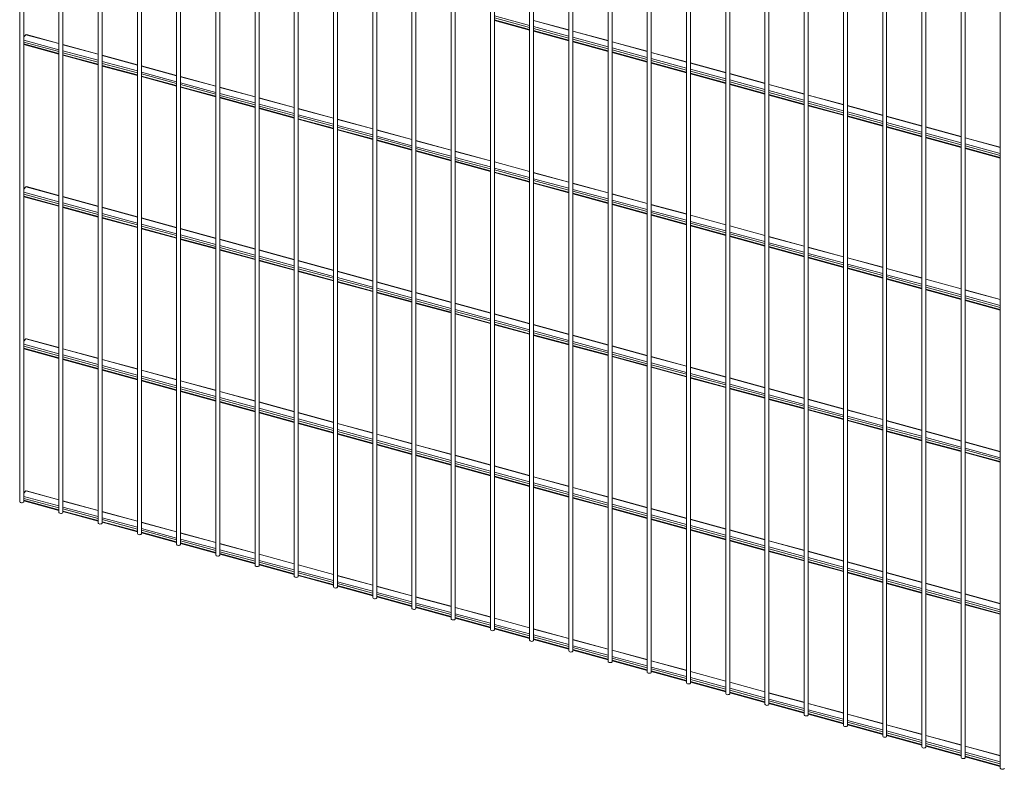
# Paper-space layout '_Trimetric' of a CAD drawing. Units: millimetres. Extents: x -1108 to 1115, y -302 to 1699.
# Drawn here: x -1108 to 2, y -1 to 844 of the extents above; entities that cross this region are included whole.
import ezdxf

# ---------------------------------------------------------------- set-up
doc = ezdxf.new("R2010")
doc.units = ezdxf.units.MM

psp = doc.layouts.new('_Trimetric')

# ---------------------------------------------------------------- linework, layer by layer
at = {"color": 7, "linetype": 'Continuous', "lineweight": 15}
for p, q in [((-1108, 1697.7), (-1108, 300.5)), ((-1103.5, 300.5), (-1103.5, 1697.7)), ((-1063.8, 1685.7), (-1063.8, 288.5)), ((-1059.3, 288.5), (-1059.3, 1685.7)), ((-1019.6, 1673.7), (-1019.6, 276.5)), ((-1015.1, 276.5), (-1015.1, 1673.7)), ((-975.3, 1661.6), (-975.3, 264.5)), ((-970.8, 264.5), (-970.8, 1661.6)), ((-931.1, 1649.6), (-931.1, 252.4)), ((-926.6, 252.4), (-926.6, 1649.6)), ((-886.9, 1637.6), (-886.9, 240.4)), ((-882.4, 240.4), (-882.4, 1637.6)), ((-842.7, 1625.6), (-842.7, 228.4)), ((-838.2, 228.4), (-838.2, 1625.6)), ((-798.4, 1613.6), (-798.4, 216.4)), ((-793.9, 216.4), (-793.9, 1613.6)), ((-754.2, 1601.6), (-754.2, 204.4)), ((-749.7, 204.4), (-749.7, 1601.6)), ((-710, 1589.5), (-710, 192.4)), ((-705.5, 192.4), (-705.5, 1589.5)), ((-665.8, 1577.5), (-665.8, 180.3)), ((-661.3, 180.3), (-661.3, 1577.5)), ((-621.6, 1565.5), (-621.6, 168.3)), ((-617.1, 168.3), (-617.1, 1565.5)), ((-577.3, 1553.5), (-577.3, 156.3)), ((-572.8, 156.3), (-572.8, 1553.5)), ((-533.1, 1541.5), (-533.1, 144.3)), ((-528.6, 144.3), (-528.6, 1541.5)), ((-488.9, 1529.4), (-488.9, 132.3)), ((-484.4, 132.3), (-484.4, 1529.4)), ((-444.7, 1517.4), (-444.7, 120.2)), ((-440.2, 120.2), (-440.2, 1517.4)), ((-400.5, 1505.4), (-400.5, 108.2)), ((-396, 108.2), (-396, 1505.4)), ((-356.2, 1493.4), (-356.2, 96.2)), ((-351.7, 96.2), (-351.7, 1493.4)), ((-312, 1481.4), (-312, 84.2)), ((-307.5, 84.2), (-307.5, 1481.4)), ((-267.8, 1469.4), (-267.8, 72.2)), ((-263.3, 72.2), (-263.3, 1469.4)), ((-223.6, 1457.3), (-223.6, 60.2)), ((-219.1, 60.2), (-219.1, 1457.3)), ((-179.4, 1445.3), (-179.4, 48.1)), ((-174.9, 48.1), (-174.9, 1445.3)), ((-135.1, 1433.3), (-135.1, 36.1)), ((-130.6, 36.1), (-130.6, 1433.3)), ((-90.9, 1421.3), (-90.9, 24.1)), ((-86.4, 24.1), (-86.4, 1421.3)), ((-46.7, 1409.3), (-46.7, 12.1)), ((-42.2, 12.1), (-42.2, 1409.3)), ((-2.5, 1397.2), (-2.5, 0.1)), ((-572.8, 842.9), (-533.1, 832.1)), ((-488.9, 832.2), (-528.6, 843)), ((-1100.9, 826.9), (-1103.5, 824.3)), ((-1063.8, 817.1), (-1100.5, 827)), ((-528.6, 830.9), (-488.9, 820.1)), ((-444.7, 820.2), (-484.4, 831)), ((-1103.5, 815.7), (-1063.8, 804.9)), ((-1019.6, 805), (-1059.3, 815.8)), ((-484.4, 818.9), (-444.7, 808.1)), ((-400.5, 808.2), (-440.2, 819)), ((-1059.3, 803.7), (-1019.6, 792.9)), ((-975.3, 793), (-1015.1, 803.8)), ((-440.2, 806.8), (-400.5, 796)), ((-356.2, 796.2), (-396, 807)), ((-1015.1, 791.6), (-975.3, 780.9)), ((-931.1, 781), (-970.8, 791.8)), ((-396, 794.8), (-356.2, 784)), ((-312, 784.2), (-351.7, 795)), ((-970.8, 779.6), (-931.1, 768.8)), ((-886.9, 769), (-926.6, 779.8)), ((-351.7, 782.8), (-312, 772)), ((-267.8, 772.2), (-307.5, 783)), ((-926.6, 767.6), (-886.9, 756.8)), ((-842.7, 757), (-882.4, 767.8)), ((-307.5, 770.8), (-267.8, 760)), ((-223.6, 760.1), (-263.3, 770.9)), ((-882.4, 755.6), (-842.7, 744.8)), ((-798.4, 744.9), (-838.2, 755.7)), ((-263.3, 758.8), (-223.6, 748)), ((-179.4, 748.1), (-219.1, 758.9)), ((-754.2, 732.9), (-793.9, 743.7)), ((-219.1, 746.8), (-179.4, 736)), ((-135.1, 736.1), (-174.9, 746.9)), ((-838.2, 743.6), (-798.4, 732.8)), ((-174.9, 734.7), (-135.1, 723.9)), ((-90.9, 724.1), (-130.6, 734.9)), ((-793.9, 731.6), (-754.2, 720.8)), ((-710, 720.9), (-749.7, 731.7)), ((-130.6, 722.7), (-90.9, 711.9)), ((-46.7, 712.1), (-86.4, 722.9)), ((-749.7, 719.5), (-710, 708.7)), ((-665.8, 708.9), (-705.5, 719.7)), ((-86.4, 710.7), (-46.7, 699.9)), ((-2.5, 700), (-42.2, 710.8)), ((-705.5, 707.5), (-665.8, 696.7)), ((-621.6, 696.9), (-661.3, 707.7)), ((-661.3, 695.5), (-621.6, 684.7)), ((-577.3, 684.9), (-617.1, 695.6)), ((-42.2, 698.7), (-2.5, 687.9)), ((-617.1, 683.5), (-577.3, 672.7)), ((-533.1, 672.8), (-572.8, 683.6)), ((-572.8, 671.5), (-533.1, 660.7)), ((-488.9, 660.8), (-528.6, 671.6)), ((-1100.9, 655.4), (-1103.5, 652.9)), ((-1063.8, 645.6), (-1100.5, 655.6)), ((-528.6, 659.4), (-488.9, 648.7)), ((-444.7, 648.8), (-484.4, 659.6)), ((-1103.5, 644.3), (-1063.8, 633.5)), ((-1019.6, 633.6), (-1059.3, 644.4)), ((-484.4, 647.4), (-444.7, 636.6)), ((-400.5, 636.8), (-440.2, 647.6)), ((-440.2, 635.4), (-400.5, 624.6)), ((-356.2, 624.8), (-396, 635.6)), ((-1059.3, 632.2), (-1019.6, 621.4)), ((-975.3, 621.6), (-1015.1, 632.4)), ((-396, 623.4), (-356.2, 612.6)), ((-312, 612.7), (-351.7, 623.5)), ((-1015.1, 620.2), (-975.3, 609.4)), ((-931.1, 609.6), (-970.8, 620.4)), ((-351.7, 611.4), (-312, 600.6)), ((-267.8, 600.7), (-307.5, 611.5)), ((-970.8, 608.2), (-931.1, 597.4)), ((-886.9, 597.5), (-926.6, 608.3)), ((-223.6, 588.7), (-263.3, 599.5)), ((-926.6, 596.2), (-886.9, 585.4)), ((-842.7, 585.5), (-882.4, 596.3)), ((-307.5, 599.4), (-267.8, 588.6)), ((-882.4, 584.2), (-842.7, 573.4)), ((-798.4, 573.5), (-838.2, 584.3)), ((-263.3, 587.3), (-223.6, 576.5)), ((-179.4, 576.7), (-219.1, 587.5)), ((-838.2, 572.1), (-798.4, 561.3)), ((-754.2, 561.5), (-793.9, 572.3)), ((-219.1, 575.3), (-179.4, 564.5)), ((-135.1, 564.7), (-174.9, 575.5)), ((-793.9, 560.1), (-754.2, 549.3)), ((-710, 549.5), (-749.7, 560.3)), ((-174.9, 563.3), (-135.1, 552.5)), ((-90.9, 552.7), (-130.6, 563.4)), ((-749.7, 548.1), (-710, 537.3)), ((-665.8, 537.5), (-705.5, 548.3)), ((-130.6, 551.3), (-90.9, 540.5)), ((-46.7, 540.6), (-86.4, 551.4)), ((-705.5, 536.1), (-665.8, 525.3)), ((-621.6, 525.4), (-661.3, 536.2)), ((-86.4, 539.3), (-46.7, 528.5)), ((-2.5, 528.6), (-42.2, 539.4)), ((-661.3, 524.1), (-621.6, 513.3)), ((-577.3, 513.4), (-617.1, 524.2)), ((-42.2, 527.2), (-2.5, 516.5)), ((-617.1, 512.1), (-577.3, 501.3)), ((-533.1, 501.4), (-572.8, 512.2)), ((-572.8, 500), (-533.1, 489.2)), ((-488.9, 489.4), (-528.6, 500.2)), ((-1100.9, 484), (-1103.5, 481.5)), ((-1063.8, 474.2), (-1100.5, 484.2)), ((-528.6, 488), (-488.9, 477.2)), ((-444.7, 477.4), (-484.4, 488.2)), ((-1103.5, 472.8), (-1063.8, 462)), ((-1019.6, 462.2), (-1059.3, 473)), ((-484.4, 476), (-444.7, 465.2)), ((-400.5, 465.3), (-440.2, 476.1)), ((-1059.3, 460.8), (-1019.6, 450)), ((-975.3, 450.2), (-1015.1, 460.9)), ((-440.2, 464), (-400.5, 453.2)), ((-356.2, 453.3), (-396, 464.1)), ((-1015.1, 448.8), (-975.3, 438)), ((-931.1, 438.1), (-970.8, 448.9)), ((-396, 452), (-356.2, 441.2)), ((-312, 441.3), (-351.7, 452.1)), ((-970.8, 436.8), (-931.1, 426)), ((-886.9, 426.1), (-926.6, 436.9)), ((-351.7, 439.9), (-312, 429.1)), ((-267.8, 429.3), (-307.5, 440.1)), ((-926.6, 424.7), (-886.9, 413.9)), ((-842.7, 414.1), (-882.4, 424.9)), ((-307.5, 427.9), (-267.8, 417.1)), ((-223.6, 417.3), (-263.3, 428.1)), ((-882.4, 412.7), (-842.7, 401.9)), ((-798.4, 402.1), (-838.2, 412.9)), ((-263.3, 415.9), (-223.6, 405.1)), ((-179.4, 405.3), (-219.1, 416.1)), ((-838.2, 400.7), (-798.4, 389.9)), ((-754.2, 390.1), (-793.9, 400.9)), ((-219.1, 403.9), (-179.4, 393.1)), ((-135.1, 393.2), (-174.9, 404)), ((-793.9, 388.7), (-754.2, 377.9)), ((-710, 378), (-749.7, 388.8)), ((-174.9, 391.9), (-135.1, 381.1)), ((-90.9, 381.2), (-130.6, 392)), ((-130.6, 379.8), (-90.9, 369.1)), ((-46.7, 369.2), (-86.4, 380)), ((-749.7, 376.7), (-710, 365.9)), ((-665.8, 366), (-705.5, 376.8)), ((-86.4, 367.8), (-46.7, 357)), ((-2.5, 357.2), (-42.2, 368)), ((-705.5, 364.7), (-665.8, 353.9)), ((-621.6, 354), (-661.3, 364.8)), ((-42.2, 355.8), (-2.5, 345)), ((-661.3, 352.6), (-621.6, 341.8)), ((-577.3, 342), (-617.1, 352.8)), ((-617.1, 340.6), (-577.3, 329.8)), ((-533.1, 330), (-572.8, 340.8)), ((-572.8, 328.6), (-533.1, 317.8)), ((-488.9, 317.9), (-528.6, 328.7)), ((-1100.9, 312.6), (-1103.5, 310)), ((-1063.8, 302.8), (-1100.5, 312.7)), ((-528.6, 316.6), (-488.9, 305.8)), ((-444.7, 305.9), (-484.4, 316.7)), ((-1103.5, 301.4), (-1063.8, 290.6)), ((-1019.6, 290.7), (-1059.3, 301.5)), ((-484.4, 304.6), (-444.7, 293.8)), ((-400.5, 293.9), (-440.2, 304.7)), ((-1059.3, 289.4), (-1019.6, 278.6)), ((-975.3, 278.7), (-1015.1, 289.5)), ((-440.2, 292.5), (-400.5, 281.7)), ((-356.2, 281.9), (-396, 292.7)), ((-396, 280.5), (-356.2, 269.7)), ((-312, 269.9), (-351.7, 280.7)), ((-1015.1, 277.3), (-975.3, 266.6)), ((-931.1, 266.7), (-970.8, 277.5)), ((-351.7, 268.5), (-312, 257.7)), ((-267.8, 257.9), (-307.5, 268.7)), ((-970.8, 265.3), (-931.1, 254.5)), ((-886.9, 254.7), (-926.6, 265.5)), ((-307.5, 256.5), (-267.8, 245.7)), ((-223.6, 245.8), (-263.3, 256.6)), ((-926.6, 253.3), (-886.9, 242.5)), ((-842.7, 242.7), (-882.4, 253.5)), ((-263.3, 244.5), (-223.6, 233.7)), ((-179.4, 233.8), (-219.1, 244.6)), ((-882.4, 241.3), (-842.7, 230.5)), ((-798.4, 230.6), (-838.2, 241.4)), ((-838.2, 229.3), (-798.4, 218.5)), ((-754.2, 218.6), (-793.9, 229.4)), ((-219.1, 232.5), (-179.4, 221.7)), ((-135.1, 221.8), (-174.9, 232.6)), ((-793.9, 217.3), (-754.2, 206.5)), ((-710, 206.6), (-749.7, 217.4)), ((-174.9, 220.4), (-135.1, 209.6)), ((-90.9, 209.8), (-130.6, 220.6)), ((-749.7, 205.2), (-710, 194.4)), ((-665.8, 194.6), (-705.5, 205.4)), ((-130.6, 208.4), (-90.9, 197.6)), ((-46.7, 197.8), (-86.4, 208.6)), ((-705.5, 193.2), (-665.8, 182.4)), ((-621.6, 182.6), (-661.3, 193.4)), ((-86.4, 196.4), (-46.7, 185.6)), ((-2.5, 185.7), (-42.2, 196.5)), ((-661.3, 181.2), (-621.6, 170.4)), ((-577.3, 170.6), (-617.1, 181.3)), ((-42.2, 184.4), (-2.5, 173.6)), ((-617.1, 169.2), (-577.3, 158.4)), ((-533.1, 158.5), (-572.8, 169.3)), ((-572.8, 157.2), (-533.1, 146.4)), ((-488.9, 146.5), (-528.6, 157.3)), ((-528.6, 145.1), (-488.9, 134.4)), ((-444.7, 134.5), (-484.4, 145.3)), ((-400.5, 122.5), (-440.2, 133.3)), ((-484.4, 133.1), (-444.7, 122.3)), ((-440.2, 121.1), (-400.5, 110.3)), ((-356.2, 110.5), (-396, 121.3)), ((-396, 109.1), (-356.2, 98.3)), ((-312, 98.4), (-351.7, 109.2)), ((-351.7, 97.1), (-312, 86.3)), ((-267.8, 86.4), (-307.5, 97.2)), ((-307.5, 85.1), (-267.8, 74.3)), ((-223.6, 74.4), (-263.3, 85.2)), ((-263.3, 73), (-223.6, 62.2)), ((-179.4, 62.4), (-219.1, 73.2)), ((-219.1, 61), (-179.4, 50.2)), ((-135.1, 50.4), (-174.9, 61.2)), ((-174.9, 49), (-135.1, 38.2)), ((-90.9, 38.4), (-130.6, 49.1)), ((-130.6, 37), (-90.9, 26.2)), ((-46.7, 26.3), (-86.4, 37.1)), ((-86.4, 25), (-46.7, 14.2)), ((-2.5, 14.3), (-42.2, 25.1)), ((-42.2, 12.9), (-2.5, 2.1))]:
    psp.add_line(p, q, dxfattribs=at)
at = {"color": 8, "linetype": 'Continuous', "lineweight": 15}
for p, q in [((-533.1, 837.2), (-572.8, 848)), ((-533.1, 835.1), (-572.8, 845.9)), ((-533.1, 832.8), (-572.8, 843.6)), ((-488.9, 832), (-528.6, 842.8)), ((-488.9, 825.2), (-528.6, 836)), ((-488.9, 823), (-528.6, 833.8)), ((-1063.8, 816.8), (-1100.9, 826.9)), ((-488.9, 820.8), (-528.6, 831.6)), ((-444.7, 820), (-484.4, 830.8)), ((-444.7, 813.2), (-484.4, 824)), ((-444.7, 811), (-484.4, 821.8)), ((-1063.8, 810), (-1103.5, 820.8)), ((-1063.8, 807.8), (-1103.5, 818.6)), ((-1063.8, 805.6), (-1103.5, 816.4)), ((-1019.6, 804.8), (-1059.3, 815.6)), ((-444.7, 808.7), (-484.4, 819.5)), ((-400.5, 807.9), (-440.2, 818.7)), ((-400.5, 801.2), (-440.2, 812)), ((-1019.6, 798), (-1059.3, 808.8)), ((-1019.6, 795.8), (-1059.3, 806.6)), ((-1019.6, 793.6), (-1059.3, 804.3)), ((-975.3, 792.7), (-1015.1, 803.5)), ((-400.5, 799), (-440.2, 809.8)), ((-400.5, 796.7), (-440.2, 807.5)), ((-356.2, 795.9), (-396, 806.7)), ((-356.2, 789.1), (-396, 799.9)), ((-975.3, 786), (-1015.1, 796.8)), ((-975.3, 783.8), (-1015.1, 794.6)), ((-975.3, 781.5), (-1015.1, 792.3)), ((-931.1, 780.7), (-970.8, 791.5)), ((-356.2, 787), (-396, 797.8)), ((-356.2, 784.7), (-396, 795.5)), ((-312, 783.9), (-351.7, 794.7)), ((-931.1, 773.9), (-970.8, 784.7)), ((-931.1, 771.8), (-970.8, 782.6)), ((-931.1, 769.5), (-970.8, 780.3)), ((-886.9, 768.7), (-926.6, 779.5)), ((-312, 777.1), (-351.7, 787.9)), ((-312, 775), (-351.7, 785.8)), ((-312, 772.7), (-351.7, 783.5)), ((-267.8, 771.9), (-307.5, 782.7)), ((-886.9, 761.9), (-926.6, 772.7)), ((-886.9, 759.8), (-926.6, 770.6)), ((-886.9, 757.5), (-926.6, 768.3)), ((-842.7, 756.7), (-882.4, 767.5)), ((-267.8, 765.1), (-307.5, 775.9)), ((-267.8, 762.9), (-307.5, 773.7)), ((-267.8, 760.7), (-307.5, 771.5)), ((-223.6, 759.9), (-263.3, 770.7)), ((-842.7, 749.9), (-882.4, 760.7)), ((-842.7, 747.8), (-882.4, 758.5)), ((-842.7, 745.5), (-882.4, 756.3)), ((-798.4, 744.7), (-838.2, 755.5)), ((-223.6, 753.1), (-263.3, 763.9)), ((-223.6, 750.9), (-263.3, 761.7)), ((-223.6, 748.7), (-263.3, 759.5)), ((-179.4, 747.9), (-219.1, 758.6)), ((-798.4, 737.9), (-838.2, 748.7)), ((-798.4, 735.7), (-838.2, 746.5)), ((-798.4, 733.5), (-838.2, 744.3)), ((-179.4, 741.1), (-219.1, 751.9)), ((-179.4, 738.9), (-219.1, 749.7)), ((-179.4, 736.6), (-219.1, 747.4)), ((-135.1, 735.8), (-174.9, 746.6)), ((-754.2, 732.7), (-793.9, 743.5)), ((-754.2, 725.9), (-793.9, 736.7)), ((-754.2, 723.7), (-793.9, 734.5)), ((-135.1, 729.1), (-174.9, 739.8)), ((-135.1, 726.9), (-174.9, 737.7)), ((-135.1, 724.6), (-174.9, 735.4)), ((-90.9, 723.8), (-130.6, 734.6)), ((-754.2, 721.4), (-793.9, 732.2)), ((-710, 720.6), (-749.7, 731.4)), ((-710, 713.9), (-749.7, 724.7)), ((-710, 711.7), (-749.7, 722.5)), ((-90.9, 717), (-130.6, 727.8)), ((-90.9, 714.9), (-130.6, 725.7)), ((-90.9, 712.6), (-130.6, 723.4)), ((-46.7, 711.8), (-86.4, 722.6)), ((-710, 709.4), (-749.7, 720.2)), ((-665.8, 708.6), (-705.5, 719.4)), ((-665.8, 701.8), (-705.5, 712.6)), ((-665.8, 699.7), (-705.5, 710.5)), ((-46.7, 705), (-86.4, 715.8)), ((-46.7, 702.9), (-86.4, 713.6)), ((-46.7, 700.6), (-86.4, 711.4)), ((-2.5, 699.8), (-42.2, 710.6)), ((-665.8, 697.4), (-705.5, 708.2)), ((-621.6, 696.6), (-661.3, 707.4)), ((-621.6, 689.8), (-661.3, 700.6)), ((-2.5, 693), (-42.2, 703.8)), ((-2.5, 690.8), (-42.2, 701.6)), ((-2.5, 688.6), (-42.2, 699.4)), ((-621.6, 687.7), (-661.3, 698.5)), ((-621.6, 685.4), (-661.3, 696.2)), ((-577.3, 684.6), (-617.1, 695.4)), ((-577.3, 677.8), (-617.1, 688.6)), ((-577.3, 675.6), (-617.1, 686.4)), ((-577.3, 673.4), (-617.1, 684.2)), ((-533.1, 672.6), (-572.8, 683.4)), ((-533.1, 665.8), (-572.8, 676.6)), ((-533.1, 663.6), (-572.8, 674.4)), ((-533.1, 661.4), (-572.8, 672.1)), ((-488.9, 660.5), (-528.6, 671.3)), ((-1063.8, 645.4), (-1100.9, 655.4)), ((-488.9, 653.8), (-528.6, 664.6)), ((-488.9, 651.6), (-528.6, 662.4)), ((-488.9, 649.3), (-528.6, 660.1)), ((-444.7, 648.5), (-484.4, 659.3)), ((-1063.8, 638.6), (-1103.5, 649.4)), ((-1063.8, 636.4), (-1103.5, 647.2)), ((-1063.8, 634.1), (-1103.5, 644.9)), ((-1019.6, 633.3), (-1059.3, 644.1)), ((-444.7, 641.7), (-484.4, 652.5)), ((-444.7, 639.6), (-484.4, 650.4)), ((-444.7, 637.3), (-484.4, 648.1)), ((-400.5, 636.5), (-440.2, 647.3)), ((-1019.6, 626.5), (-1059.3, 637.3)), ((-1019.6, 624.4), (-1059.3, 635.2)), ((-1019.6, 622.1), (-1059.3, 632.9)), ((-400.5, 629.7), (-440.2, 640.5)), ((-400.5, 627.6), (-440.2, 638.4)), ((-400.5, 625.3), (-440.2, 636.1)), ((-356.2, 624.5), (-396, 635.3)), ((-975.3, 621.3), (-1015.1, 632.1)), ((-975.3, 614.5), (-1015.1, 625.3)), ((-975.3, 612.4), (-1015.1, 623.2)), ((-356.2, 617.7), (-396, 628.5)), ((-356.2, 615.5), (-396, 626.3)), ((-356.2, 613.3), (-396, 624.1)), ((-312, 612.5), (-351.7, 623.3)), ((-975.3, 610.1), (-1015.1, 620.9)), ((-931.1, 609.3), (-970.8, 620.1)), ((-931.1, 602.5), (-970.8, 613.3)), ((-931.1, 600.4), (-970.8, 611.1)), ((-312, 605.7), (-351.7, 616.5)), ((-312, 603.5), (-351.7, 614.3)), ((-312, 601.3), (-351.7, 612.1)), ((-267.8, 600.5), (-307.5, 611.3)), ((-931.1, 598.1), (-970.8, 608.9)), ((-886.9, 597.3), (-926.6, 608.1)), ((-886.9, 590.5), (-926.6, 601.3)), ((-267.8, 593.7), (-307.5, 604.5)), ((-267.8, 591.5), (-307.5, 602.3)), ((-267.8, 589.2), (-307.5, 600)), ((-886.9, 588.3), (-926.6, 599.1)), ((-886.9, 586.1), (-926.6, 596.9)), ((-842.7, 585.3), (-882.4, 596.1)), ((-842.7, 578.5), (-882.4, 589.3)), ((-223.6, 588.4), (-263.3, 599.2)), ((-223.6, 581.7), (-263.3, 592.4)), ((-223.6, 579.5), (-263.3, 590.3)), ((-842.7, 576.3), (-882.4, 587.1)), ((-842.7, 574), (-882.4, 584.8)), ((-798.4, 573.2), (-838.2, 584)), ((-798.4, 566.5), (-838.2, 577.3)), ((-223.6, 577.2), (-263.3, 588)), ((-179.4, 576.4), (-219.1, 587.2)), ((-179.4, 569.6), (-219.1, 580.4)), ((-179.4, 567.5), (-219.1, 578.3)), ((-798.4, 564.3), (-838.2, 575.1)), ((-798.4, 562), (-838.2, 572.8)), ((-754.2, 561.2), (-793.9, 572)), ((-179.4, 565.2), (-219.1, 576)), ((-135.1, 564.4), (-174.9, 575.2)), ((-135.1, 557.6), (-174.9, 568.4)), ((-135.1, 555.5), (-174.9, 566.3)), ((-754.2, 554.4), (-793.9, 565.2)), ((-754.2, 552.3), (-793.9, 563.1)), ((-754.2, 550), (-793.9, 560.8)), ((-710, 549.2), (-749.7, 560)), ((-135.1, 553.2), (-174.9, 564)), ((-90.9, 552.4), (-130.6, 563.2)), ((-90.9, 545.6), (-130.6, 556.4)), ((-710, 542.4), (-749.7, 553.2)), ((-710, 540.3), (-749.7, 551.1)), ((-710, 538), (-749.7, 548.8)), ((-665.8, 537.2), (-705.5, 548)), ((-90.9, 543.4), (-130.6, 554.2)), ((-90.9, 541.2), (-130.6, 552)), ((-46.7, 540.4), (-86.4, 551.2)), ((-46.7, 533.6), (-86.4, 544.4)), ((-665.8, 530.4), (-705.5, 541.2)), ((-665.8, 528.2), (-705.5, 539)), ((-665.8, 526), (-705.5, 536.8)), ((-621.6, 525.2), (-661.3, 536)), ((-46.7, 531.4), (-86.4, 542.2)), ((-46.7, 529.1), (-86.4, 539.9)), ((-2.5, 528.3), (-42.2, 539.1)), ((-621.6, 518.4), (-661.3, 529.2)), ((-621.6, 516.2), (-661.3, 527)), ((-621.6, 514), (-661.3, 524.7)), ((-577.3, 513.2), (-617.1, 523.9)), ((-2.5, 521.6), (-42.2, 532.4)), ((-2.5, 519.4), (-42.2, 530.2)), ((-2.5, 517.1), (-42.2, 527.9)), ((-577.3, 506.4), (-617.1, 517.2)), ((-577.3, 504.2), (-617.1, 515)), ((-577.3, 501.9), (-617.1, 512.7)), ((-533.1, 501.1), (-572.8, 511.9)), ((-533.1, 494.3), (-572.8, 505.1)), ((-533.1, 492.2), (-572.8, 503)), ((-533.1, 489.9), (-572.8, 500.7)), ((-488.9, 489.1), (-528.6, 499.9)), ((-488.9, 482.3), (-528.6, 493.1)), ((-488.9, 480.2), (-528.6, 491)), ((-488.9, 477.9), (-528.6, 488.7)), ((-1063.8, 467.1), (-1103.5, 477.9)), ((-1063.8, 473.9), (-1100.9, 484)), ((-444.7, 477.1), (-484.4, 487.9)), ((-444.7, 470.3), (-484.4, 481.1)), ((-444.7, 468.2), (-484.4, 478.9)), ((-1063.8, 465), (-1103.5, 475.8)), ((-1063.8, 462.7), (-1103.5, 473.5)), ((-1019.6, 461.9), (-1059.3, 472.7)), ((-444.7, 465.9), (-484.4, 476.7)), ((-400.5, 465.1), (-440.2, 475.9)), ((-400.5, 458.3), (-440.2, 469.1)), ((-400.5, 456.1), (-440.2, 466.9)), ((-1019.6, 455.1), (-1059.3, 465.9)), ((-1019.6, 453), (-1059.3, 463.8)), ((-1019.6, 450.7), (-1059.3, 461.5)), ((-975.3, 449.9), (-1015.1, 460.7)), ((-400.5, 453.9), (-440.2, 464.7)), ((-356.2, 453.1), (-396, 463.9)), ((-356.2, 446.3), (-396, 457.1)), ((-975.3, 443.1), (-1015.1, 453.9)), ((-975.3, 440.9), (-1015.1, 451.7)), ((-975.3, 438.7), (-1015.1, 449.5)), ((-931.1, 437.9), (-970.8, 448.7)), ((-356.2, 444.1), (-396, 454.9)), ((-356.2, 441.8), (-396, 452.6)), ((-312, 441), (-351.7, 451.8)), ((-312, 434.3), (-351.7, 445.1)), ((-931.1, 431.1), (-970.8, 441.9)), ((-931.1, 428.9), (-970.8, 439.7)), ((-931.1, 426.6), (-970.8, 437.4)), ((-886.9, 425.8), (-926.6, 436.6)), ((-312, 432.1), (-351.7, 442.9)), ((-312, 429.8), (-351.7, 440.6)), ((-267.8, 429), (-307.5, 439.8)), ((-267.8, 422.2), (-307.5, 433)), ((-886.9, 419.1), (-926.6, 429.9)), ((-886.9, 416.9), (-926.6, 427.7)), ((-886.9, 414.6), (-926.6, 425.4)), ((-842.7, 413.8), (-882.4, 424.6)), ((-267.8, 420.1), (-307.5, 430.9)), ((-267.8, 417.8), (-307.5, 428.6)), ((-223.6, 417), (-263.3, 427.8)), ((-842.7, 407), (-882.4, 417.8)), ((-842.7, 404.9), (-882.4, 415.7)), ((-842.7, 402.6), (-882.4, 413.4)), ((-798.4, 401.8), (-838.2, 412.6)), ((-223.6, 410.2), (-263.3, 421)), ((-223.6, 408.1), (-263.3, 418.9)), ((-223.6, 405.8), (-263.3, 416.6)), ((-179.4, 405), (-219.1, 415.8)), ((-798.4, 395), (-838.2, 405.8)), ((-798.4, 392.9), (-838.2, 403.7)), ((-798.4, 390.6), (-838.2, 401.4)), ((-754.2, 389.8), (-793.9, 400.6)), ((-179.4, 398.2), (-219.1, 409)), ((-179.4, 396), (-219.1, 406.8)), ((-179.4, 393.8), (-219.1, 404.6)), ((-135.1, 393), (-174.9, 403.8)), ((-754.2, 383), (-793.9, 393.8)), ((-754.2, 380.8), (-793.9, 391.6)), ((-754.2, 378.6), (-793.9, 389.4)), ((-710, 377.8), (-749.7, 388.6)), ((-135.1, 386.2), (-174.9, 397)), ((-135.1, 384), (-174.9, 394.8)), ((-135.1, 381.8), (-174.9, 392.5)), ((-90.9, 380.9), (-130.6, 391.7)), ((-710, 371), (-749.7, 381.8)), ((-710, 368.8), (-749.7, 379.6)), ((-90.9, 374.2), (-130.6, 385)), ((-90.9, 372), (-130.6, 382.8)), ((-90.9, 369.7), (-130.6, 380.5)), ((-46.7, 368.9), (-86.4, 379.7)), ((-710, 366.6), (-749.7, 377.4)), ((-665.8, 365.8), (-705.5, 376.5)), ((-665.8, 359), (-705.5, 369.8)), ((-665.8, 356.8), (-705.5, 367.6)), ((-46.7, 362.1), (-86.4, 372.9)), ((-46.7, 360), (-86.4, 370.8)), ((-46.7, 357.7), (-86.4, 368.5)), ((-2.5, 356.9), (-42.2, 367.7)), ((-665.8, 354.5), (-705.5, 365.3)), ((-621.6, 353.7), (-661.3, 364.5)), ((-621.6, 347), (-661.3, 357.7)), ((-621.6, 344.8), (-661.3, 355.6)), ((-2.5, 350.1), (-42.2, 360.9)), ((-2.5, 348), (-42.2, 358.8)), ((-2.5, 345.7), (-42.2, 356.5)), ((-621.6, 342.5), (-661.3, 353.3)), ((-577.3, 341.7), (-617.1, 352.5)), ((-577.3, 334.9), (-617.1, 345.7)), ((-577.3, 332.8), (-617.1, 343.6)), ((-577.3, 330.5), (-617.1, 341.3)), ((-533.1, 329.7), (-572.8, 340.5)), ((-533.1, 322.9), (-572.8, 333.7)), ((-533.1, 320.8), (-572.8, 331.6)), ((-533.1, 318.5), (-572.8, 329.3)), ((-488.9, 317.7), (-528.6, 328.5)), ((-1063.8, 302.5), (-1100.9, 312.6)), ((-488.9, 310.9), (-528.6, 321.7)), ((-488.9, 308.7), (-528.6, 319.5)), ((-488.9, 306.5), (-528.6, 317.3)), ((-444.7, 305.7), (-484.4, 316.5)), ((-1063.8, 295.7), (-1103.5, 306.5)), ((-1063.8, 293.5), (-1103.5, 304.3)), ((-1063.8, 291.3), (-1103.5, 302.1)), ((-1019.6, 290.5), (-1059.3, 301.3)), ((-444.7, 298.9), (-484.4, 309.7)), ((-444.7, 296.7), (-484.4, 307.5)), ((-444.7, 294.4), (-484.4, 305.2)), ((-400.5, 293.6), (-440.2, 304.4)), ((-1019.6, 283.7), (-1059.3, 294.5)), ((-1019.6, 281.5), (-1059.3, 292.3)), ((-1019.6, 279.3), (-1059.3, 290)), ((-975.3, 278.4), (-1015.1, 289.2)), ((-400.5, 286.9), (-440.2, 297.7)), ((-400.5, 284.7), (-440.2, 295.5)), ((-400.5, 282.4), (-440.2, 293.2)), ((-356.2, 281.6), (-396, 292.4)), ((-975.3, 271.7), (-1015.1, 282.5)), ((-975.3, 269.5), (-1015.1, 280.3)), ((-975.3, 267.2), (-1015.1, 278)), ((-356.2, 274.8), (-396, 285.6)), ((-356.2, 272.7), (-396, 283.5)), ((-356.2, 270.4), (-396, 281.2)), ((-312, 269.6), (-351.7, 280.4)), ((-931.1, 266.4), (-970.8, 277.2)), ((-931.1, 259.6), (-970.8, 270.4)), ((-931.1, 257.5), (-970.8, 268.3)), ((-312, 262.8), (-351.7, 273.6)), ((-312, 260.7), (-351.7, 271.5)), ((-312, 258.4), (-351.7, 269.2)), ((-267.8, 257.6), (-307.5, 268.4)), ((-931.1, 255.2), (-970.8, 266)), ((-886.9, 254.4), (-926.6, 265.2)), ((-886.9, 247.6), (-926.6, 258.4)), ((-886.9, 245.5), (-926.6, 256.3)), ((-267.8, 250.8), (-307.5, 261.6)), ((-267.8, 248.6), (-307.5, 259.4)), ((-267.8, 246.4), (-307.5, 257.2)), ((-223.6, 245.6), (-263.3, 256.4)), ((-886.9, 243.2), (-926.6, 254)), ((-842.7, 242.4), (-882.4, 253.2)), ((-842.7, 235.6), (-882.4, 246.4)), ((-842.7, 233.4), (-882.4, 244.2)), ((-223.6, 238.8), (-263.3, 249.6)), ((-223.6, 236.6), (-263.3, 247.4)), ((-223.6, 234.4), (-263.3, 245.2)), ((-179.4, 233.6), (-219.1, 244.3)), ((-842.7, 231.2), (-882.4, 242)), ((-798.4, 230.4), (-838.2, 241.2)), ((-798.4, 223.6), (-838.2, 234.4)), ((-179.4, 226.8), (-219.1, 237.6)), ((-179.4, 224.6), (-219.1, 235.4)), ((-179.4, 222.3), (-219.1, 233.1)), ((-798.4, 221.4), (-838.2, 232.2)), ((-798.4, 219.2), (-838.2, 230)), ((-754.2, 218.4), (-793.9, 229.2)), ((-754.2, 211.6), (-793.9, 222.4)), ((-135.1, 221.5), (-174.9, 232.3)), ((-135.1, 214.7), (-174.9, 225.5)), ((-135.1, 212.6), (-174.9, 223.4)), ((-754.2, 209.4), (-793.9, 220.2)), ((-754.2, 207.1), (-793.9, 217.9)), ((-710, 206.3), (-749.7, 217.1)), ((-135.1, 210.3), (-174.9, 221.1)), ((-90.9, 209.5), (-130.6, 220.3)), ((-90.9, 202.7), (-130.6, 213.5)), ((-90.9, 200.6), (-130.6, 211.4)), ((-710, 199.6), (-749.7, 210.3)), ((-710, 197.4), (-749.7, 208.2)), ((-710, 195.1), (-749.7, 205.9)), ((-665.8, 194.3), (-705.5, 205.1)), ((-90.9, 198.3), (-130.6, 209.1)), ((-46.7, 197.5), (-86.4, 208.3)), ((-46.7, 190.7), (-86.4, 201.5)), ((-665.8, 187.5), (-705.5, 198.3)), ((-665.8, 185.4), (-705.5, 196.2)), ((-665.8, 183.1), (-705.5, 193.9)), ((-621.6, 182.3), (-661.3, 193.1)), ((-46.7, 188.6), (-86.4, 199.3)), ((-46.7, 186.3), (-86.4, 197.1)), ((-2.5, 185.5), (-42.2, 196.3)), ((-2.5, 178.7), (-42.2, 189.5)), ((-621.6, 175.5), (-661.3, 186.3)), ((-621.6, 173.4), (-661.3, 184.2)), ((-621.6, 171.1), (-661.3, 181.9)), ((-577.3, 170.3), (-617.1, 181.1)), ((-2.5, 176.5), (-42.2, 187.3)), ((-2.5, 174.3), (-42.2, 185.1)), ((-577.3, 163.5), (-617.1, 174.3)), ((-577.3, 161.3), (-617.1, 172.1)), ((-577.3, 159.1), (-617.1, 169.9)), ((-533.1, 158.3), (-572.8, 169.1)), ((-533.1, 151.5), (-572.8, 162.3)), ((-533.1, 149.3), (-572.8, 160.1)), ((-533.1, 147.1), (-572.8, 157.8)), ((-488.9, 146.2), (-528.6, 157)), ((-488.9, 139.5), (-528.6, 150.3)), ((-488.9, 137.3), (-528.6, 148.1)), ((-488.9, 135), (-528.6, 145.8)), ((-444.7, 134.2), (-484.4, 145)), ((-444.7, 127.4), (-484.4, 138.2)), ((-444.7, 125.3), (-484.4, 136.1)), ((-444.7, 123), (-484.4, 133.8)), ((-400.5, 122.2), (-440.2, 133)), ((-400.5, 115.4), (-440.2, 126.2)), ((-400.5, 113.3), (-440.2, 124.1)), ((-400.5, 111), (-440.2, 121.8)), ((-356.2, 110.2), (-396, 121)), ((-356.2, 103.4), (-396, 114.2)), ((-356.2, 101.2), (-396, 112)), ((-356.2, 99), (-396, 109.8)), ((-312, 98.2), (-351.7, 109)), ((-312, 91.4), (-351.7, 102.2)), ((-312, 89.2), (-351.7, 100)), ((-312, 87), (-351.7, 97.8)), ((-267.8, 86.2), (-307.5, 97)), ((-267.8, 79.4), (-307.5, 90.2)), ((-267.8, 77.2), (-307.5, 88)), ((-267.8, 74.9), (-307.5, 85.7)), ((-223.6, 74.1), (-263.3, 84.9)), ((-223.6, 67.4), (-263.3, 78.1)), ((-223.6, 65.2), (-263.3, 76)), ((-223.6, 62.9), (-263.3, 73.7)), ((-179.4, 62.1), (-219.1, 72.9)), ((-179.4, 55.3), (-219.1, 66.1)), ((-179.4, 53.2), (-219.1, 64)), ((-179.4, 50.9), (-219.1, 61.7)), ((-135.1, 50.1), (-174.9, 60.9)), ((-135.1, 43.3), (-174.9, 54.1)), ((-135.1, 41.2), (-174.9, 52)), ((-135.1, 38.9), (-174.9, 49.7)), ((-90.9, 38.1), (-130.6, 48.9)), ((-90.9, 31.3), (-130.6, 42.1)), ((-90.9, 29.1), (-130.6, 39.9)), ((-90.9, 26.9), (-130.6, 37.7)), ((-46.7, 26.1), (-86.4, 36.9)), ((-46.7, 19.3), (-86.4, 30.1)), ((-46.7, 17.1), (-86.4, 27.9)), ((-46.7, 14.8), (-86.4, 25.6)), ((-2.5, 14), (-42.2, 24.8)), ((-2.5, 7.3), (-42.2, 18.1)), ((-2.5, 5.1), (-42.2, 15.9)), ((-2.5, 2.8), (-42.2, 13.6))]:
    psp.add_line(p, q, dxfattribs=at)
at = {"color": 7, "linetype": 'Continuous', "lineweight": 15, "flags": 128}
for points in [[(-1106.8, 299.5), (-1106, 299.4), (-1105.1, 299.4), (-1104.3, 299.6), (-1103.8, 300), (-1103.5, 300.4), (-1103.5, 300.5)], [(-1062.6, 287.5), (-1061.7, 287.3), (-1060.9, 287.4), (-1060.1, 287.6), (-1059.5, 288), (-1059.3, 288.4), (-1059.3, 288.5)], [(-1018.4, 275.5), (-1017.5, 275.3), (-1016.6, 275.4), (-1015.9, 275.6), (-1015.3, 275.9), (-1015.1, 276.4), (-1015.1, 276.5)], [(-974.1, 263.4), (-973.3, 263.3), (-972.4, 263.4), (-971.6, 263.6), (-971.1, 263.9), (-970.8, 264.4), (-970.8, 264.5)], [(-929.9, 251.4), (-929.1, 251.3), (-928.2, 251.3), (-927.4, 251.6), (-926.9, 251.9), (-926.6, 252.3), (-926.6, 252.4)], [(-885.7, 239.4), (-884.8, 239.3), (-884, 239.3), (-883.2, 239.5), (-882.6, 239.9), (-882.4, 240.3), (-882.4, 240.4)], [(-841.5, 227.4), (-840.6, 227.3), (-839.8, 227.3), (-839, 227.5), (-838.4, 227.9), (-838.2, 228.3), (-838.2, 228.4)], [(-797.2, 215.4), (-796.4, 215.2), (-795.5, 215.3), (-794.8, 215.5), (-794.2, 215.8), (-794, 216.3), (-793.9, 216.4)], [(-753, 203.3), (-752.2, 203.2), (-751.3, 203.3), (-750.5, 203.5), (-750, 203.8), (-749.7, 204.3), (-749.7, 204.4)], [(-708.8, 191.3), (-708, 191.2), (-707.1, 191.2), (-706.3, 191.5), (-705.8, 191.8), (-705.5, 192.2), (-705.5, 192.4)], [(-664.6, 179.3), (-663.7, 179.2), (-662.9, 179.2), (-662.1, 179.4), (-661.5, 179.8), (-661.3, 180.2), (-661.3, 180.3)], [(-620.4, 167.3), (-619.5, 167.2), (-618.6, 167.2), (-617.9, 167.4), (-617.3, 167.8), (-617.1, 168.2), (-617.1, 168.3)], [(-576.1, 155.3), (-575.3, 155.1), (-574.4, 155.2), (-573.7, 155.4), (-573.1, 155.8), (-572.9, 156.2), (-572.8, 156.3)], [(-531.9, 143.3), (-531.1, 143.1), (-530.2, 143.2), (-529.4, 143.4), (-528.9, 143.7), (-528.6, 144.2), (-528.6, 144.3)], [(-487.7, 131.2), (-486.9, 131.1), (-486, 131.2), (-485.2, 131.4), (-484.7, 131.7), (-484.4, 132.2), (-484.4, 132.3)], [(-443.5, 119.2), (-442.6, 119.1), (-441.8, 119.1), (-441, 119.4), (-440.4, 119.7), (-440.2, 120.1), (-440.2, 120.2)], [(-399.3, 107.2), (-398.4, 107.1), (-397.5, 107.1), (-396.8, 107.3), (-396.2, 107.7), (-396, 108.1), (-396, 108.2)], [(-355, 95.2), (-354.2, 95.1), (-353.3, 95.1), (-352.6, 95.3), (-352, 95.7), (-351.7, 96.1), (-351.7, 96.2)], [(-310.8, 83.2), (-310, 83), (-309.1, 83.1), (-308.3, 83.3), (-307.8, 83.6), (-307.5, 84.1), (-307.5, 84.2)], [(-266.6, 71.1), (-265.8, 71), (-264.9, 71.1), (-264.1, 71.3), (-263.6, 71.6), (-263.3, 72.1), (-263.3, 72.2)], [(-222.4, 59.1), (-221.5, 59), (-220.7, 59), (-219.9, 59.3), (-219.3, 59.6), (-219.1, 60), (-219.1, 60.2)], [(-178.2, 47.1), (-177.3, 47), (-176.4, 47), (-175.7, 47.2), (-175.1, 47.6), (-174.9, 48), (-174.9, 48.1)], [(-133.9, 35.1), (-133.1, 35), (-132.2, 35), (-131.4, 35.2), (-130.9, 35.6), (-130.6, 36), (-130.6, 36.1)], [(-89.7, 23.1), (-88.9, 22.9), (-88, 23), (-87.2, 23.2), (-86.7, 23.6), (-86.4, 24), (-86.4, 24.1)], [(-45.5, 11.1), (-44.7, 10.9), (-43.8, 11), (-43, 11.2), (-42.5, 11.5), (-42.2, 12), (-42.2, 12.1)], [(-1.3, -1), (-0.4, -1.1), (0.4, -1), (1.2, -0.8), (1.8, -0.5), (2, 0), (2, 0.1)]]:
    psp.add_lwpolyline(points, dxfattribs=at)
at = {"color": 7, "linetype": 'Continuous', "lineweight": 15}
for centre, radius, start, end in [((-1100.6, 826.6), 0.406, 80.7318, 143.9675), ((-1100.6, 655.2), 0.406, 80.7318, 143.9675), ((-1100.6, 483.8), 0.406, 80.7318, 143.9675), ((-1100.6, 312.3), 0.406, 80.7318, 143.9675), ((-1106.7, 300.8), 1.33, 192.9662, 266.0309), ((-1062.5, 288.8), 1.33, 192.9662, 266.0309), ((-1018.3, 276.8), 1.33, 192.9662, 266.0309), ((-974, 264.8), 1.33, 192.9662, 266.0309), ((-929.8, 252.7), 1.33, 192.9662, 266.0309), ((-885.6, 240.7), 1.33, 192.9662, 266.0309), ((-841.4, 228.7), 1.33, 192.9662, 266.0309), ((-797.2, 216.7), 1.33, 192.9662, 266.0309), ((-752.9, 204.7), 1.33, 192.9662, 266.0309), ((-708.7, 192.7), 1.33, 192.9662, 266.0309), ((-664.5, 180.6), 1.33, 192.9662, 266.0309), ((-620.3, 168.6), 1.33, 192.9662, 266.0309), ((-576.1, 156.6), 1.33, 192.9662, 266.0309), ((-531.8, 144.6), 1.33, 192.9662, 266.0309), ((-487.6, 132.6), 1.33, 192.9662, 266.0309), ((-443.4, 120.5), 1.33, 192.9662, 266.0309), ((-399.2, 108.5), 1.33, 192.9662, 266.0309), ((-354.9, 96.5), 1.33, 192.9662, 266.0309), ((-310.7, 84.5), 1.33, 192.9662, 266.0309), ((-266.5, 72.5), 1.33, 192.9662, 266.0309), ((-222.3, 60.4), 1.33, 192.9662, 266.0309), ((-178.1, 48.4), 1.33, 192.9662, 266.0309), ((-133.8, 36.4), 1.33, 192.9662, 266.0309), ((-89.6, 24.4), 1.33, 192.9662, 266.0309), ((-45.4, 12.4), 1.33, 192.9662, 266.0309), ((-1.2, 0.4), 1.33, 192.9662, 266.0309)]:
    psp.add_arc(centre, radius, start, end, dxfattribs=at)

doc.saveas('drawing.dxf')
